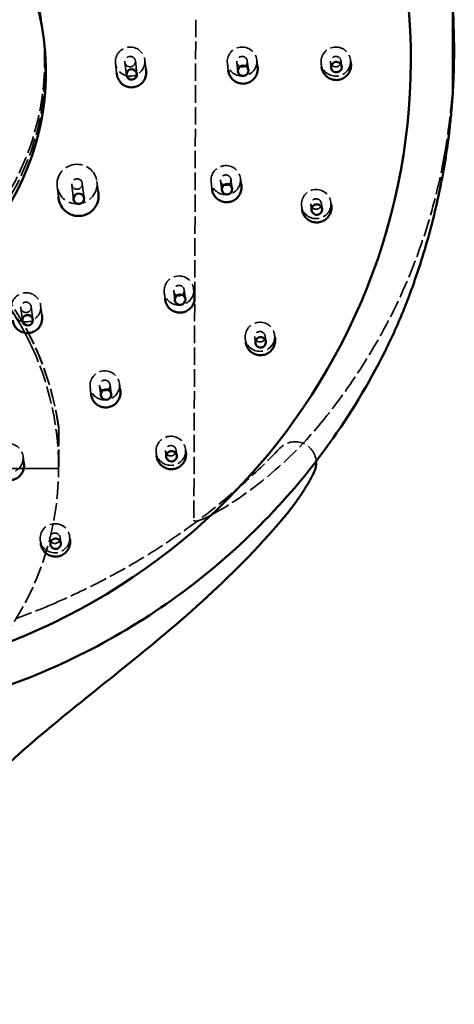
# Model space of a CAD drawing. Units: millimetres. Extents: x 1709 to 3419, y 603 to 2550.
# Drawn here: x 2164 to 2205, y 1657 to 1751 of the extents above; entities that cross this region are included whole.
import ezdxf

# ---------------------------------------------------------------- set-up
doc = ezdxf.new("R2010")
doc.units = ezdxf.units.MM
doc.header["$LTSCALE"] = 10
doc.linetypes.add('DASHED', pattern=[0.2068, 0.1655, -0.0413])
for name, color, linetype, lineweight in [('Dimension (ISO)', 7, 'Continuous', 25), ('Hidden (ISO)', 7, 'DASHED', 35), ('Visible (ISO)', 7, 'Continuous', 50)]:
    doc.layers.add(name, color=color, linetype=linetype, lineweight=lineweight)
doc.styles.add('Note Text (ISO)', font='tahoma.ttf')
doc.dimstyles.new('Default (ISO)', dxfattribs={"dimscale": 10, "dimtxt": 3.5, "dimasz": 2.5, "dimexe": 3.175, "dimexo": 0, "dimgap": 0.762, "dimtad": 1, "dimrnd": 1e-08, "dimzin": 0, "dimtxsty": 'Note Text (ISO)', "dimcen": 0.09, "dimdle": 10, "dimclrd": 256, "dimclre": 256, "dimclrt": 256, "dimazin": 0, "dimtfac": 1.001486, "dimtmove": 0, "dimatfit": 3, "dimfxl": 1, "dimtolj": 1, "dimtzin": 0, "dimlwd": -1, "dimlwe": -1, "dimarcsym": 0})

# ---------------------------------------------------------------- blocks, each defined once
blk = doc.blocks.new('*D4')
at = {"layer": 'Defpoints', "color": 0, "transparency": 16777216}
for p in [(2205.191, 2077.09), (2076.921, 1747.164), (2205.191, 1743.381)]:
    blk.add_point(p, dxfattribs=at)
at = {"layer": 'Dimension (ISO)', "transparency": 16777216}
for p, q in [((2076.921, 1747.164), (2076.921, 2108.84)), ((2205.191, 1743.381), (2205.191, 2108.84)), ((2101.921, 2077.09), (2180.191, 2077.09))]:
    blk.add_line(p, q, dxfattribs=at)
for points in [[(2101.921, 2081.257), (2101.921, 2072.924), (2076.921, 2077.09)], [(2180.191, 2081.257), (2180.191, 2072.924), (2205.191, 2077.09)]]:
    blk.add_solid(points, dxfattribs=at)
at = {"layer": 'Dimension (ISO)', "transparency": 16777216, "insert": (2083.71, 2137.371), "char_height": 35, "attachment_point": 1, "style": 'Note Text (ISO)'}
blk.add_mtext('\\A1;\\fAIGDT|b0|i0;\\H35.0000;n\\fTahoma|b0|i0;\\H35.0000;130', dxfattribs=at)

msp = doc.modelspace()

# ---------------------------------------------------------------- linework, layer by layer
at = {"layer": 'Hidden (ISO)'}
for p, q in [((2180.857, 1750.606), (2180.672, 1703.245)), ((2166.34, 1749.786), (2166.468, 1748.762)), ((2166.403, 1749.283), (2166.468, 1748.762)), ((2173.242, 1746.465), (2173.354, 1745.572)), ((2174.135, 1746.577), (2174.288, 1745.362)), ((2175.128, 1746.701), (2175.28, 1745.487)), ((2176.021, 1746.813), (2176.125, 1745.984)), ((2183.849, 1746.465), (2183.926, 1745.844)), ((2184.742, 1746.577), (2184.85, 1745.709)), ((2185.734, 1746.701), (2185.843, 1745.834)), ((2186.627, 1746.813), (2186.694, 1746.277)), ((2192.734, 1746.465), (2192.776, 1746.134)), ((2193.624, 1746.577), (2193.689, 1746.057)), ((2194.616, 1746.701), (2194.681, 1746.181)), ((2195.512, 1746.813), (2195.541, 1746.585)), ((2171.485, 1735.286), (2171.596, 1734.402)), ((2182.306, 1735.248), (2182.383, 1734.63)), ((2183.199, 1735.36), (2183.307, 1734.493)), ((2184.191, 1735.484), (2184.3, 1734.617)), ((2185.084, 1735.596), (2185.151, 1735.058)), ((2167.715, 1734.813), (2167.834, 1733.86)), ((2169.104, 1734.987), (2169.278, 1733.599)), ((2170.096, 1735.112), (2170.27, 1733.723)), ((2190.88, 1732.983), (2190.921, 1732.656)), ((2191.769, 1733.095), (2191.834, 1732.575)), ((2192.761, 1733.22), (2192.827, 1732.7)), ((2193.658, 1733.331), (2193.687, 1733.099)), ((2179.755, 1725.032), (2179.864, 1724.165)), ((2180.648, 1725.144), (2180.716, 1724.6)), ((2177.87, 1724.796), (2177.946, 1724.184)), ((2178.763, 1724.908), (2178.871, 1724.04)), ((2164.265, 1723.319), (2164.417, 1722.105)), ((2165.257, 1723.444), (2165.409, 1722.229)), ((2166.15, 1723.556), (2166.256, 1722.715)), ((2185.548, 1720.419), (2185.588, 1720.099)), ((2186.438, 1720.533), (2186.503, 1720.013)), ((2187.43, 1720.657), (2187.495, 1720.137)), ((2188.326, 1720.768), (2188.356, 1720.529)), ((2165.924, 1718.986), (2165.929, 1718.973)), ((2170.843, 1715.82), (2170.919, 1715.216)), ((2171.736, 1715.932), (2171.845, 1715.065)), ((2172.728, 1716.056), (2172.837, 1715.189)), ((2173.621, 1716.168), (2173.69, 1715.616)), ((2167.853, 1708.141), (2167.857, 1712.021)), ((2167.857, 1712.021), (2167.863, 1712.006)), ((2167.863, 1712.006), (2167.859, 1708.128)), ((2164.482, 1709.281), (2164.553, 1708.719)), ((2177.102, 1709.631), (2177.141, 1709.32)), ((2177.992, 1709.745), (2178.057, 1709.225)), ((2178.985, 1709.87), (2179.05, 1709.35)), ((2179.88, 1709.979), (2179.911, 1709.731)), ((2113.321, 1708.141), (2167.855, 1708.137)), ((2167.859, 1708.128), (2113.325, 1708.132)), ((2167.855, 1708.137), (2167.859, 1708.128)), ((2168.896, 1701.701), (2168.928, 1701.441)), ((2166.117, 1701.353), (2166.155, 1701.053)), ((2167.009, 1701.468), (2167.074, 1700.948)), ((2168.001, 1701.592), (2168.066, 1701.072))]:
    msp.add_line(p, q, dxfattribs=at)
for centre, start, end in [((2190.271, 1708.662), 4.58174, 136.1259), ((2167.987, 1693.418), 113.04034, 113.13054)]:
    msp.add_arc(centre, 2, start, end, dxfattribs=at)
for centre, major_axis, ratio in [((2141.241, 1746.639), (25.098, 3.147), 0.984567), ((2141.305, 1746.135), (-25.098, -3.147), 0.984567), ((2174.631, 1746.639), (-1.389, -0.174), 0.984567), ((2185.238, 1746.639), (1.389, 0.174), 0.984567), ((2194.123, 1746.639), (1.389, 0.174), 0.984567), ((2174.631, 1746.639), (0.496, 0.062), 0.984567), ((2185.238, 1746.639), (0.496, 0.062), 0.984567), ((2194.12, 1746.639), (0.496, 0.062), 0.984567), ((2169.6, 1735.05), (-1.885, -0.236), 0.984567), ((2183.695, 1735.422), (1.389, 0.174), 0.984567), ((2169.6, 1735.05), (0.496, 0.062), 0.984567), ((2183.695, 1735.422), (0.496, 0.062), 0.984567), ((2192.269, 1733.157), (1.389, 0.174), 0.984567), ((2140.542, 1708.247), (20.35, 8.651), 0.998406), ((2192.265, 1733.158), (0.496, 0.062), 0.984567), ((2179.259, 1724.97), (1.389, 0.174), 0.984567), ((2179.259, 1724.97), (0.496, 0.062), 0.984567), ((2164.761, 1723.382), (-1.389, -0.174), 0.984567), ((2164.761, 1723.382), (0.496, 0.062), 0.984567), ((2186.937, 1720.593), (1.389, 0.174), 0.984567), ((2186.934, 1720.595), (0.496, 0.062), 0.984567), ((2172.232, 1715.994), (1.389, 0.174), 0.984567), ((2172.232, 1715.994), (0.496, 0.062), 0.984567), ((2178.491, 1709.805), (1.389, 0.174), 0.984567), ((2163.093, 1709.107), (1.389, 0.174), 0.984567), ((2178.488, 1709.807), (0.496, 0.062), 0.984567), ((2167.506, 1701.527), (1.389, 0.174), 0.984567), ((2167.505, 1701.53), (0.496, 0.062), 0.984567)]:
    msp.add_ellipse(centre, major_axis=major_axis, ratio=ratio, dxfattribs=at)
for centre, major_axis, ratio, start_param, end_param in [((2140.42, 1708.13), (25.764, 10.223), 0.998436, 6.04536, 6.989651), ((2140.587, 1708.141), (25.099, 10.67), 0.998406, 5.880635, 6.863262), ((2140.415, 1708.141), (25.509, 10.844), 0.998406, 6.021264, 6.839598), ((2140.588, 1708.139), (-25.35, -10.059), 0.998436, 5.904824, 9.046417)]:
    msp.add_ellipse(centre, major_axis=major_axis, ratio=ratio, start_param=start_param, end_param=end_param, dxfattribs=at)
for points, knots in [([(2205.33, 1747.555), (2205.304, 1744.665), (2205.045, 1741.503), (2204.48, 1738.14), (2204.445, 1737.938), (2204.409, 1737.737)], [0, 0, 0, 0, 0.9357633, 0.9357633, 0.9954238, 0.9954238, 0.9954238, 0.9954238]), ([(2204.409, 1737.737), (2203.989, 1735.382), (2203.419, 1733.066), (2201.864, 1728.131), (2200.816, 1725.543), (2198.413, 1720.673), (2197.059, 1718.392), (2194.848, 1715.167), (2194.012, 1714.038), (2193.12, 1712.922)], [15.973253, 15.973253, 15.973253, 15.973253, 16.692428, 16.692428, 17.557913, 17.557913, 18.423398, 18.423398, 18.892273, 18.892273, 18.892273, 18.892273]), ([(2165.403, 1719.454), (2164.198, 1722.097), (2162.566, 1724.544), (2158.613, 1728.802), (2156.293, 1730.612), (2151.199, 1733.411), (2148.426, 1734.399), (2142.707, 1735.454), (2139.762, 1735.521), (2133.999, 1734.725), (2131.182, 1733.862), (2125.96, 1731.296), (2123.556, 1729.592), (2119.406, 1725.515), (2117.66, 1723.143), (2115.003, 1717.971), (2114.092, 1715.171), (2113.198, 1709.429), (2113.214, 1706.486), (2114.009, 1701.741), (2114.522, 1699.894), (2115.222, 1698.121)], [3.569926, 3.569926, 3.569926, 3.569926, 3.889853, 3.889853, 4.209798, 4.209798, 4.529781, 4.529781, 4.849809, 4.849809, 5.169871, 5.169871, 5.489943, 5.489943, 5.809996, 5.809996, 6.130009, 6.130009, 6.449977, 6.449977, 6.659953, 6.659953, 6.659953, 6.659953]), ([(2180.672, 1703.245), (2180.672, 1703.231), (2180.674, 1703.217), (2180.682, 1703.194), (2180.688, 1703.186), (2180.701, 1703.17), (2180.71, 1703.163), (2180.732, 1703.151), (2180.747, 1703.146), (2180.791, 1703.137), (2180.826, 1703.137), (2180.954, 1703.147), (2181.071, 1703.179), (2181.491, 1703.317), (2181.937, 1703.523), (2183.701, 1704.464), (2185.758, 1705.749), (2189.907, 1709.276), (2191.602, 1711.026), (2193.12, 1712.922)], [0, 0, 0, 0, 0.0041363, 0.0041363, 0.007267, 0.007267, 0.0104616, 0.0104616, 0.0151971, 0.0151971, 0.0248499, 0.0248499, 0.0520658, 0.0520658, 0.1344056, 0.1344056, 0.3329589, 0.3329589, 0.4948603, 0.4948603, 0.4948603, 0.4948603]), ([(2188.829, 1710.048), (2187.642, 1708.814), (2186.397, 1707.621), (2183.799, 1705.33), (2182.446, 1704.232), (2179.642, 1702.139), (2178.189, 1701.144), (2175.194, 1699.265), (2173.651, 1698.381), (2170.485, 1696.73), (2168.863, 1695.964), (2167.204, 1695.258)], [0, 0, 0, 0, 0.585347, 0.585347, 1.170694, 1.170694, 1.756042, 1.756042, 2.341389, 2.341389, 2.926736, 2.926736, 2.926736, 2.926736]), ([(2167.202, 1695.257), (2166.337, 1694.888), (2165.463, 1694.536), (2163.7, 1693.867), (2162.81, 1693.551), (2161.017, 1692.954), (2160.114, 1692.674), (2158.295, 1692.15), (2157.379, 1691.907), (2155.535, 1691.457), (2154.607, 1691.25), (2153.676, 1691.062)], [3.208875, 3.208875, 3.208875, 3.208875, 3.501894, 3.501894, 3.794913, 3.794913, 4.087931, 4.087931, 4.38095, 4.38095, 4.673969, 4.673969, 4.673969, 4.673969])]:
    msp.add_open_spline(points, degree=3, knots=knots, dxfattribs=at)
at = {"layer": 'Visible (ISO)'}
for p, q in [((2205.331, 1747.543), (2205.33, 1747.373)), ((2195.541, 1746.585), (2195.556, 1746.466)), ((2173.354, 1745.572), (2173.373, 1745.423)), ((2176.125, 1745.984), (2176.151, 1745.771)), ((2183.926, 1745.844), (2183.936, 1745.77)), ((2186.694, 1746.277), (2186.714, 1746.119)), ((2192.776, 1746.134), (2192.778, 1746.117)), ((2171.596, 1734.402), (2171.627, 1734.157)), ((2182.383, 1734.63), (2182.393, 1734.553)), ((2185.151, 1735.058), (2185.171, 1734.902)), ((2167.834, 1733.86), (2167.856, 1733.685)), ((2190.921, 1732.656), (2190.923, 1732.635)), ((2193.687, 1733.099), (2193.701, 1732.984)), ((2177.946, 1724.184), (2177.957, 1724.101)), ((2180.716, 1724.6), (2180.735, 1724.449)), ((2166.256, 1722.715), (2166.281, 1722.514)), ((2188.356, 1720.529), (2188.37, 1720.42)), ((2185.588, 1720.099), (2185.591, 1720.072)), ((2170.919, 1715.216), (2170.93, 1715.125)), ((2173.69, 1715.616), (2173.708, 1715.474)), ((2177.141, 1709.32), (2177.145, 1709.284)), ((2179.911, 1709.731), (2179.924, 1709.632)), ((2164.553, 1708.719), (2164.569, 1708.586)), ((2166.155, 1701.053), (2166.161, 1701.005)), ((2168.928, 1701.441), (2168.939, 1701.354))]:
    msp.add_line(p, q, dxfattribs=at)
msp.add_arc((2190.271, 1708.662), 2, 333.11591, 4.58174, dxfattribs=at)
for centre, major_axis in [((2141.241, 1746.639), (59.534, 7.466)), ((2141.37, 1745.614), (-25.098, -3.147)), ((2141.37, 1745.614), (25.098, 3.147)), ((2174.784, 1745.424), (-0.496, -0.062)), ((2185.346, 1745.772), (-0.496, -0.062)), ((2183.804, 1734.555), (-0.496, -0.062)), ((2169.774, 1733.661), (-0.496, -0.062)), ((2179.368, 1724.102), (-0.496, -0.062)), ((2164.913, 1722.167), (-0.496, -0.062)), ((2172.341, 1715.127), (-0.496, -0.062))]:
    msp.add_ellipse(centre, major_axis=major_axis, ratio=0.984567, dxfattribs=at)
for points, knots in [([(2205.331, 1747.543), (2205.357, 1754.29), (2204.28, 1761.035), (2200.027, 1773.845), (2196.852, 1779.906), (2188.724, 1790.734), (2183.773, 1795.498), (2172.591, 1803.247), (2166.363, 1806.23), (2153.258, 1810.113), (2146.383, 1811.01), (2132.685, 1810.626), (2125.863, 1809.344), (2112.964, 1804.728), (2106.89, 1801.396), (2096.107, 1793.018), (2091.399, 1787.975), (2083.829, 1776.691), (2080.966, 1770.452), (2077.701, 1758.6), (2076.944, 1753.084), (2076.922, 1747.567)], [0, 0, 0, 0, 0.319561, 0.319561, 0.639142, 0.639142, 0.958916, 0.958916, 1.278967, 1.278967, 1.599266, 1.599266, 1.919694, 1.919694, 2.24009, 2.24009, 2.560304, 2.560304, 2.880245, 2.880245, 3.141593, 3.141593, 3.141593, 3.141593]), ([(2204.803, 1739.406), (2204.872, 1739.933), (2204.933, 1740.462), (2205.044, 1741.52), (2205.092, 1742.051), (2205.175, 1743.113), (2205.21, 1743.645), (2205.267, 1744.709), (2205.289, 1745.242), (2205.319, 1746.307), (2205.328, 1746.84), (2205.33, 1747.373)], [0, 0, 0, 0, 0.1549969, 0.1549969, 0.3099939, 0.3099939, 0.4649908, 0.4649908, 0.6199877, 0.6199877, 0.7749846, 0.7749846, 0.7749846, 0.7749846]), ([(2195.556, 1746.466), (2195.574, 1746.319), (2195.569, 1746.169), (2195.511, 1745.878), (2195.459, 1745.738), (2195.313, 1745.479), (2195.219, 1745.362), (2195, 1745.162), (2194.873, 1745.08), (2194.601, 1744.959), (2194.455, 1744.92), (2194.157, 1744.89), (2194.005, 1744.899), (2193.713, 1744.964), (2193.572, 1745.02), (2193.315, 1745.175), (2193.199, 1745.272), (2193.005, 1745.499), (2192.926, 1745.628), (2192.824, 1745.879), (2192.793, 1745.997), (2192.778, 1746.117)], [3.014908, 3.014908, 3.014908, 3.014908, 3.330358, 3.330358, 3.646697, 3.646697, 3.965358, 3.965358, 4.286883, 4.286883, 4.610688, 4.610688, 4.93527, 4.93527, 5.258798, 5.258798, 5.579861, 5.579861, 5.898049, 5.898049, 6.156501, 6.156501, 6.156501, 6.156501]), ([(2193.685, 1746.119), (2193.685, 1746.123), (2193.685, 1746.127), (2193.687, 1746.195), (2193.701, 1746.258), (2193.754, 1746.375), (2193.792, 1746.429), (2193.886, 1746.518), (2193.941, 1746.553), (2194.063, 1746.6), (2194.128, 1746.612), (2194.258, 1746.611), (2194.322, 1746.597), (2194.442, 1746.547), (2194.496, 1746.511), (2194.587, 1746.419), (2194.624, 1746.365), (2194.673, 1746.246), (2194.685, 1746.183), (2194.685, 1746.119), (2194.685, 1746.083), (2194.68, 1746.046), (2194.664, 1745.976), (2194.652, 1745.941), (2194.608, 1745.85), (2194.569, 1745.798), (2194.472, 1745.712), (2194.416, 1745.679), (2194.294, 1745.635), (2194.229, 1745.624), (2194.099, 1745.629), (2194.035, 1745.644), (2193.917, 1745.697), (2193.864, 1745.735), (2193.775, 1745.828), (2193.74, 1745.883), (2193.696, 1745.999), (2193.685, 1746.059), (2193.685, 1746.119)], [-0.1575721, -0.1575721, -0.1575721, -0.1575721, -0.1563971, -0.1563971, -0.1368574, -0.1368574, -0.1173083, -0.1173083, -0.0977525, -0.0977525, -0.0781934, -0.0781934, -0.0586351, -0.0586351, -0.0390814, -0.0390814, -0.0195357, -0.0195357, 0, 0, 0, 0.0110527, 0.0110527, 0.0221092, 0.0221092, 0.0416239, 0.0416239, 0.0611322, 0.0611322, 0.0806376, 0.0806376, 0.100144, 0.100144, 0.1196554, 0.1196554, 0.1391749, 0.1391749, 0.1575294, 0.1575294, 0.1575294, 0.1575294]), ([(2173.373, 1745.423), (2173.391, 1745.276), (2173.434, 1745.132), (2173.561, 1744.864), (2173.646, 1744.741), (2173.852, 1744.527), (2173.971, 1744.436), (2174.234, 1744.297), (2174.377, 1744.248), (2174.671, 1744.198), (2174.822, 1744.197), (2175.118, 1744.241), (2175.262, 1744.287), (2175.53, 1744.423), (2175.653, 1744.512), (2175.863, 1744.725), (2175.952, 1744.848), (2176.084, 1745.116), (2176.128, 1745.26), (2176.165, 1745.528), (2176.166, 1745.651), (2176.151, 1745.771)], [0.126684, 0.126684, 0.126684, 0.126684, 0.442134, 0.442134, 0.758473, 0.758473, 1.077134, 1.077134, 1.398659, 1.398659, 1.722464, 1.722464, 2.047046, 2.047046, 2.370574, 2.370574, 2.691636, 2.691636, 3.009825, 3.009825, 3.268277, 3.268277, 3.268277, 3.268277]), ([(2186.714, 1746.119), (2186.732, 1745.972), (2186.727, 1745.822), (2186.669, 1745.531), (2186.617, 1745.39), (2186.471, 1745.132), (2186.377, 1745.015), (2186.157, 1744.815), (2186.031, 1744.733), (2185.759, 1744.611), (2185.612, 1744.572), (2185.315, 1744.543), (2185.163, 1744.552), (2184.871, 1744.617), (2184.73, 1744.673), (2184.473, 1744.827), (2184.357, 1744.925), (2184.163, 1745.152), (2184.084, 1745.281), (2183.982, 1745.531), (2183.951, 1745.65), (2183.936, 1745.77)], [3.014908, 3.014908, 3.014908, 3.014908, 3.330358, 3.330358, 3.646697, 3.646697, 3.965358, 3.965358, 4.286883, 4.286883, 4.610688, 4.610688, 4.93527, 4.93527, 5.258798, 5.258798, 5.579861, 5.579861, 5.898049, 5.898049, 6.156501, 6.156501, 6.156501, 6.156501]), ([(2201.249, 1724.945), (2201.593, 1725.888), (2201.917, 1726.837), (2202.521, 1728.744), (2202.802, 1729.702), (2203.321, 1731.627), (2203.558, 1732.593), (2203.99, 1734.532), (2204.183, 1735.505), (2204.527, 1737.453), (2204.676, 1738.429), (2204.803, 1739.406)], [-0.3576436, -0.3576436, -0.3576436, -0.3576436, -0.3114609, -0.3114609, -0.2652782, -0.2652782, -0.2190955, -0.2190955, -0.1729128, -0.1729128, -0.12673, -0.12673, -0.12673, -0.12673]), ([(2185.171, 1734.902), (2185.189, 1734.755), (2185.184, 1734.605), (2185.127, 1734.314), (2185.074, 1734.173), (2184.928, 1733.915), (2184.835, 1733.798), (2184.615, 1733.598), (2184.488, 1733.516), (2184.216, 1733.394), (2184.07, 1733.356), (2183.772, 1733.326), (2183.62, 1733.335), (2183.328, 1733.4), (2183.187, 1733.456), (2182.93, 1733.611), (2182.814, 1733.708), (2182.62, 1733.935), (2182.541, 1734.064), (2182.439, 1734.314), (2182.408, 1734.433), (2182.393, 1734.553)], [3.014908, 3.014908, 3.014908, 3.014908, 3.330358, 3.330358, 3.646697, 3.646697, 3.965358, 3.965358, 4.286883, 4.286883, 4.610688, 4.610688, 4.93527, 4.93527, 5.258798, 5.258798, 5.579861, 5.579861, 5.898049, 5.898049, 6.156501, 6.156501, 6.156501, 6.156501]), ([(2167.856, 1733.685), (2167.881, 1733.485), (2167.939, 1733.289), (2168.112, 1732.925), (2168.228, 1732.758), (2168.506, 1732.467), (2168.669, 1732.344), (2169.025, 1732.155), (2169.219, 1732.089), (2169.618, 1732.02), (2169.823, 1732.018), (2170.224, 1732.078), (2170.42, 1732.141), (2170.783, 1732.325), (2170.95, 1732.446), (2171.236, 1732.735), (2171.356, 1732.903), (2171.535, 1733.266), (2171.596, 1733.463), (2171.646, 1733.827), (2171.647, 1733.994), (2171.627, 1734.157)], [0.126684, 0.126684, 0.126684, 0.126684, 0.441956, 0.441956, 0.758147, 0.758147, 1.076748, 1.076748, 1.398327, 1.398327, 1.72229, 1.72229, 2.047067, 2.047067, 2.370741, 2.370741, 2.691841, 2.691841, 3.009951, 3.009951, 3.268277, 3.268277, 3.268277, 3.268277]), ([(2193.701, 1732.984), (2193.72, 1732.837), (2193.715, 1732.687), (2193.657, 1732.396), (2193.605, 1732.255), (2193.459, 1731.997), (2193.365, 1731.88), (2193.145, 1731.68), (2193.019, 1731.598), (2192.746, 1731.476), (2192.6, 1731.438), (2192.302, 1731.408), (2192.151, 1731.417), (2191.858, 1731.482), (2191.717, 1731.538), (2191.46, 1731.692), (2191.345, 1731.79), (2191.15, 1732.017), (2191.071, 1732.146), (2190.969, 1732.396), (2190.938, 1732.515), (2190.923, 1732.635)], [3.014908, 3.014908, 3.014908, 3.014908, 3.330358, 3.330358, 3.646697, 3.646697, 3.965358, 3.965358, 4.286883, 4.286883, 4.610688, 4.610688, 4.93527, 4.93527, 5.258798, 5.258798, 5.579861, 5.579861, 5.898049, 5.898049, 6.156501, 6.156501, 6.156501, 6.156501]), ([(2191.848, 1732.765), (2191.849, 1732.769), (2191.85, 1732.773), (2191.87, 1732.838), (2191.901, 1732.895), (2191.982, 1732.995), (2192.033, 1733.037), (2192.147, 1733.099), (2192.21, 1733.119), (2192.339, 1733.134), (2192.405, 1733.129), (2192.53, 1733.094), (2192.589, 1733.065), (2192.691, 1732.986), (2192.734, 1732.937), (2192.798, 1732.825), (2192.819, 1732.764), (2192.835, 1732.637), (2192.83, 1732.572), (2192.813, 1732.51), (2192.803, 1732.475), (2192.79, 1732.441), (2192.755, 1732.377), (2192.734, 1732.347), (2192.668, 1732.27), (2192.617, 1732.23), (2192.501, 1732.171), (2192.438, 1732.153), (2192.308, 1732.141), (2192.243, 1732.148), (2192.119, 1732.186), (2192.061, 1732.217), (2191.961, 1732.298), (2191.92, 1732.348), (2191.859, 1732.461), (2191.84, 1732.523), (2191.827, 1732.646), (2191.832, 1732.707), (2191.848, 1732.765)], [-0.1575721, -0.1575721, -0.1575721, -0.1575721, -0.1563971, -0.1563971, -0.1368574, -0.1368574, -0.1173083, -0.1173083, -0.0977525, -0.0977525, -0.0781934, -0.0781934, -0.0586351, -0.0586351, -0.0390814, -0.0390814, -0.0195357, -0.0195357, 0, 0, 0, 0.0110527, 0.0110527, 0.0221092, 0.0221092, 0.0416239, 0.0416239, 0.0611322, 0.0611322, 0.0806376, 0.0806376, 0.100144, 0.100144, 0.1196554, 0.1196554, 0.1391749, 0.1391749, 0.1575294, 0.1575294, 0.1575294, 0.1575294]), ([(2180.735, 1724.449), (2180.753, 1724.302), (2180.748, 1724.152), (2180.691, 1723.862), (2180.638, 1723.721), (2180.492, 1723.463), (2180.399, 1723.346), (2180.179, 1723.146), (2180.052, 1723.063), (2179.78, 1722.942), (2179.634, 1722.903), (2179.336, 1722.873), (2179.184, 1722.882), (2178.892, 1722.948), (2178.751, 1723.004), (2178.494, 1723.158), (2178.378, 1723.256), (2178.184, 1723.483), (2178.105, 1723.611), (2178.003, 1723.862), (2177.972, 1723.981), (2177.957, 1724.101)], [3.014908, 3.014908, 3.014908, 3.014908, 3.330358, 3.330358, 3.646697, 3.646697, 3.965358, 3.965358, 4.286883, 4.286883, 4.610688, 4.610688, 4.93527, 4.93527, 5.258798, 5.258798, 5.579861, 5.579861, 5.898049, 5.898049, 6.156501, 6.156501, 6.156501, 6.156501]), ([(2199, 1719.656), (2199.168, 1719.998), (2199.332, 1720.343), (2199.654, 1721.038), (2199.811, 1721.388), (2200.118, 1722.091), (2200.268, 1722.444), (2200.561, 1723.154), (2200.704, 1723.511), (2200.982, 1724.226), (2201.117, 1724.585), (2201.249, 1724.945)], [0, 0, 0, 0, 0.111114, 0.111114, 0.222228, 0.222228, 0.3333419, 0.3333419, 0.4444559, 0.4444559, 0.5555699, 0.5555699, 0.5555699, 0.5555699]), ([(2163.503, 1722.166), (2163.521, 1722.019), (2163.563, 1721.875), (2163.691, 1721.607), (2163.776, 1721.484), (2163.981, 1721.27), (2164.101, 1721.179), (2164.364, 1721.04), (2164.506, 1720.991), (2164.8, 1720.941), (2164.952, 1720.939), (2165.248, 1720.984), (2165.392, 1721.03), (2165.659, 1721.166), (2165.782, 1721.255), (2165.993, 1721.468), (2166.081, 1721.591), (2166.213, 1721.859), (2166.258, 1722.003), (2166.295, 1722.271), (2166.296, 1722.394), (2166.281, 1722.514)], [0.126684, 0.126684, 0.126684, 0.126684, 0.442134, 0.442134, 0.758473, 0.758473, 1.077134, 1.077134, 1.398659, 1.398659, 1.722464, 1.722464, 2.047046, 2.047046, 2.370574, 2.370574, 2.691636, 2.691636, 3.009825, 3.009825, 3.268277, 3.268277, 3.268277, 3.268277]), ([(2188.37, 1720.42), (2188.388, 1720.273), (2188.383, 1720.123), (2188.325, 1719.833), (2188.273, 1719.692), (2188.127, 1719.434), (2188.033, 1719.317), (2187.813, 1719.117), (2187.687, 1719.034), (2187.414, 1718.913), (2187.268, 1718.874), (2186.97, 1718.844), (2186.819, 1718.853), (2186.526, 1718.919), (2186.385, 1718.975), (2186.129, 1719.129), (2186.013, 1719.227), (2185.818, 1719.454), (2185.74, 1719.582), (2185.637, 1719.833), (2185.606, 1719.951), (2185.591, 1720.072)], [3.014908, 3.014908, 3.014908, 3.014908, 3.330358, 3.330358, 3.646697, 3.646697, 3.965358, 3.965358, 4.286883, 4.286883, 4.610688, 4.610688, 4.93527, 4.93527, 5.258798, 5.258798, 5.579861, 5.579861, 5.898049, 5.898049, 6.156501, 6.156501, 6.156501, 6.156501]), ([(2186.567, 1720.321), (2186.569, 1720.325), (2186.571, 1720.328), (2186.607, 1720.386), (2186.652, 1720.434), (2186.757, 1720.51), (2186.817, 1720.537), (2186.943, 1720.568), (2187.009, 1720.572), (2187.138, 1720.553), (2187.2, 1720.531), (2187.312, 1720.466), (2187.36, 1720.423), (2187.438, 1720.32), (2187.467, 1720.262), (2187.499, 1720.137), (2187.503, 1720.073), (2187.485, 1719.946), (2187.464, 1719.884), (2187.431, 1719.829), (2187.412, 1719.797), (2187.39, 1719.768), (2187.34, 1719.715), (2187.312, 1719.691), (2187.228, 1719.634), (2187.168, 1719.608), (2187.041, 1719.58), (2186.975, 1719.579), (2186.847, 1719.601), (2186.786, 1719.624), (2186.676, 1719.692), (2186.629, 1719.737), (2186.554, 1719.841), (2186.527, 1719.9), (2186.497, 1720.025), (2186.495, 1720.089), (2186.515, 1720.212), (2186.536, 1720.269), (2186.567, 1720.321)], [-0.1575721, -0.1575721, -0.1575721, -0.1575721, -0.1563971, -0.1563971, -0.1368574, -0.1368574, -0.1173083, -0.1173083, -0.0977525, -0.0977525, -0.0781934, -0.0781934, -0.0586351, -0.0586351, -0.0390814, -0.0390814, -0.0195357, -0.0195357, 0, 0, 0, 0.0110527, 0.0110527, 0.0221092, 0.0221092, 0.0416239, 0.0416239, 0.0611322, 0.0611322, 0.0806376, 0.0806376, 0.100144, 0.100144, 0.1196554, 0.1196554, 0.1391749, 0.1391749, 0.1575294, 0.1575294, 0.1575294, 0.1575294]), ([(2083.184, 1719.667), (2086.116, 1713.581), (2090.046, 1707.968), (2099.504, 1698.246), (2105.032, 1694.14), (2117.126, 1687.853), (2123.692, 1685.673), (2137.197, 1683.461), (2144.135, 1683.43), (2157.68, 1685.522), (2164.284, 1687.644), (2176.489, 1693.829), (2182.088, 1697.889), (2191.711, 1707.536), (2195.735, 1713.121), (2198.846, 1719.342), (2198.924, 1719.499), (2199, 1719.656)], [3.587953, 3.587953, 3.587953, 3.587953, 3.907708, 3.907708, 4.227626, 4.227626, 4.547735, 4.547735, 4.867985, 4.867985, 5.188281, 5.188281, 5.508512, 5.508512, 5.828588, 5.828588, 5.836825, 5.836825, 5.836825, 5.836825]), ([(2173.708, 1715.474), (2173.727, 1715.327), (2173.721, 1715.177), (2173.664, 1714.886), (2173.612, 1714.745), (2173.466, 1714.487), (2173.372, 1714.37), (2173.152, 1714.17), (2173.026, 1714.088), (2172.753, 1713.966), (2172.607, 1713.928), (2172.309, 1713.898), (2172.158, 1713.907), (2171.865, 1713.972), (2171.724, 1714.028), (2171.467, 1714.182), (2171.351, 1714.28), (2171.157, 1714.507), (2171.078, 1714.636), (2170.976, 1714.886), (2170.945, 1715.005), (2170.93, 1715.125)], [3.014908, 3.014908, 3.014908, 3.014908, 3.330358, 3.330358, 3.646697, 3.646697, 3.965358, 3.965358, 4.286883, 4.286883, 4.610688, 4.610688, 4.93527, 4.93527, 5.258798, 5.258798, 5.579861, 5.579861, 5.898049, 5.898049, 6.156501, 6.156501, 6.156501, 6.156501]), ([(2179.924, 1709.632), (2179.942, 1709.485), (2179.937, 1709.335), (2179.879, 1709.044), (2179.827, 1708.904), (2179.681, 1708.645), (2179.587, 1708.528), (2179.367, 1708.328), (2179.241, 1708.246), (2178.968, 1708.125), (2178.822, 1708.086), (2178.524, 1708.056), (2178.373, 1708.065), (2178.08, 1708.13), (2177.939, 1708.186), (2177.683, 1708.341), (2177.567, 1708.438), (2177.372, 1708.665), (2177.294, 1708.794), (2177.191, 1709.045), (2177.16, 1709.163), (2177.145, 1709.284)], [3.014908, 3.014908, 3.014908, 3.014908, 3.330358, 3.330358, 3.646697, 3.646697, 3.965358, 3.965358, 4.286883, 4.286883, 4.610688, 4.610688, 4.93527, 4.93527, 5.258798, 5.258798, 5.579861, 5.579861, 5.898049, 5.898049, 6.156501, 6.156501, 6.156501, 6.156501]), ([(2178.201, 1709.636), (2178.204, 1709.638), (2178.207, 1709.641), (2178.257, 1709.688), (2178.313, 1709.723), (2178.434, 1709.769), (2178.499, 1709.781), (2178.629, 1709.779), (2178.694, 1709.765), (2178.813, 1709.714), (2178.867, 1709.677), (2178.958, 1709.585), (2178.994, 1709.531), (2179.042, 1709.412), (2179.054, 1709.348), (2179.053, 1709.22), (2179.039, 1709.157), (2178.989, 1709.038), (2178.952, 1708.984), (2178.906, 1708.939), (2178.88, 1708.913), (2178.851, 1708.891), (2178.788, 1708.852), (2178.755, 1708.836), (2178.659, 1708.802), (2178.594, 1708.793), (2178.464, 1708.798), (2178.4, 1708.814), (2178.283, 1708.868), (2178.23, 1708.906), (2178.142, 1709), (2178.107, 1709.055), (2178.062, 1709.175), (2178.052, 1709.238), (2178.056, 1709.366), (2178.071, 1709.429), (2178.123, 1709.543), (2178.158, 1709.593), (2178.201, 1709.636)], [-0.1575721, -0.1575721, -0.1575721, -0.1575721, -0.1563971, -0.1563971, -0.1368574, -0.1368574, -0.1173083, -0.1173083, -0.0977525, -0.0977525, -0.0781934, -0.0781934, -0.0586351, -0.0586351, -0.0390814, -0.0390814, -0.0195357, -0.0195357, 0, 0, 0, 0.0110527, 0.0110527, 0.0221092, 0.0221092, 0.0416239, 0.0416239, 0.0611322, 0.0611322, 0.0806376, 0.0806376, 0.100144, 0.100144, 0.1196554, 0.1196554, 0.1391749, 0.1391749, 0.1575294, 0.1575294, 0.1575294, 0.1575294]), ([(2164.569, 1708.586), (2164.588, 1708.439), (2164.583, 1708.289), (2164.525, 1707.999), (2164.473, 1707.858), (2164.327, 1707.6), (2164.233, 1707.483), (2164.013, 1707.283), (2163.887, 1707.201), (2163.614, 1707.079), (2163.468, 1707.04), (2163.17, 1707.01), (2163.019, 1707.019), (2162.726, 1707.085), (2162.585, 1707.141), (2162.328, 1707.295), (2162.213, 1707.393), (2162.018, 1707.62), (2161.939, 1707.749), (2161.837, 1707.999), (2161.806, 1708.118), (2161.791, 1708.238)], [3.014908, 3.014908, 3.014908, 3.014908, 3.330358, 3.330358, 3.646697, 3.646697, 3.965358, 3.965358, 4.286883, 4.286883, 4.610688, 4.610688, 4.93527, 4.93527, 5.258798, 5.258798, 5.579861, 5.579861, 5.898049, 5.898049, 6.156501, 6.156501, 6.156501, 6.156501]), ([(2189.149, 1703.427), (2189.375, 1703.693), (2189.595, 1703.964), (2190.022, 1704.514), (2190.23, 1704.793), (2190.632, 1705.362), (2190.827, 1705.65), (2191.203, 1706.237), (2191.384, 1706.535), (2191.731, 1707.139), (2191.897, 1707.446), (2192.055, 1707.758)], [0.0366983, 0.0366983, 0.0366983, 0.0366983, 0.1458985, 0.1458985, 0.2550987, 0.2550987, 0.3642989, 0.3642989, 0.4734991, 0.4734991, 0.5826992, 0.5826992, 0.5826992, 0.5826992]), ([(2152.921, 1577.334), (2154.336, 1587.133), (2155.784, 1597.176), (2157.355, 1618.166), (2156.997, 1629.819), (2154.549, 1645.33), (2153.634, 1650.041), (2152.823, 1657.762), (2152.797, 1660.949), (2153.623, 1666.542), (2154.415, 1668.942), (2156.862, 1673.434), (2158.462, 1675.533), (2163.981, 1681.308), (2168.616, 1684.923), (2178.701, 1693.024), (2184.227, 1697.621), (2189.149, 1703.427)], [-0.00492, -0.00492, -0.00492, -0.00492, 2.965426, 2.965426, 5.935772, 5.935772, 7.420945, 7.420945, 8.697449, 8.697449, 9.930543, 9.930543, 11.066148, 11.066148, 12.966443, 12.966443, 14.846809, 14.846809, 14.846809, 14.846809]), ([(2168.939, 1701.354), (2168.958, 1701.207), (2168.952, 1701.057), (2168.895, 1700.766), (2168.842, 1700.625), (2168.697, 1700.367), (2168.603, 1700.25), (2168.383, 1700.05), (2168.256, 1699.968), (2167.984, 1699.846), (2167.838, 1699.808), (2167.54, 1699.778), (2167.389, 1699.787), (2167.096, 1699.852), (2166.955, 1699.908), (2166.698, 1700.062), (2166.582, 1700.16), (2166.388, 1700.387), (2166.309, 1700.516), (2166.207, 1700.766), (2166.176, 1700.885), (2166.161, 1701.005)], [3.014908, 3.014908, 3.014908, 3.014908, 3.330358, 3.330358, 3.646697, 3.646697, 3.965358, 3.965358, 4.286883, 4.286883, 4.610688, 4.610688, 4.93527, 4.93527, 5.258798, 5.258798, 5.579861, 5.579861, 5.898049, 5.898049, 6.156501, 6.156501, 6.156501, 6.156501]), ([(2167.322, 1701.436), (2167.325, 1701.438), (2167.328, 1701.44), (2167.389, 1701.473), (2167.452, 1701.492), (2167.581, 1701.506), (2167.647, 1701.501), (2167.772, 1701.465), (2167.83, 1701.436), (2167.932, 1701.356), (2167.975, 1701.307), (2168.038, 1701.195), (2168.059, 1701.133), (2168.074, 1701.006), (2168.069, 1700.941), (2168.034, 1700.817), (2168.004, 1700.759), (2167.924, 1700.658), (2167.875, 1700.615), (2167.818, 1700.583), (2167.786, 1700.565), (2167.752, 1700.55), (2167.682, 1700.529), (2167.646, 1700.522), (2167.544, 1700.514), (2167.479, 1700.521), (2167.355, 1700.56), (2167.298, 1700.591), (2167.198, 1700.673), (2167.157, 1700.723), (2167.097, 1700.836), (2167.078, 1700.898), (2167.066, 1701.026), (2167.073, 1701.09), (2167.111, 1701.213), (2167.142, 1701.27), (2167.222, 1701.367), (2167.269, 1701.406), (2167.322, 1701.436)], [-0.1575721, -0.1575721, -0.1575721, -0.1575721, -0.1563971, -0.1563971, -0.1368574, -0.1368574, -0.1173083, -0.1173083, -0.0977525, -0.0977525, -0.0781934, -0.0781934, -0.0586351, -0.0586351, -0.0390814, -0.0390814, -0.0195357, -0.0195357, 0, 0, 0, 0.0110527, 0.0110527, 0.0221092, 0.0221092, 0.0416239, 0.0416239, 0.0611322, 0.0611322, 0.0806376, 0.0806376, 0.100144, 0.100144, 0.1196554, 0.1196554, 0.1391749, 0.1391749, 0.1575294, 0.1575294, 0.1575294, 0.1575294])]:
    msp.add_open_spline(points, degree=3, knots=knots, dxfattribs=at)

# ---------------------------------------------------------------- dimensions: what is measured, and where the dimension line sits
at = {"layer": 'Dimension (ISO)'}
dim = msp.add_linear_dim(base=(2205.191, 2077.09), p1=(2076.921, 1747.164), p2=(2205.191, 1743.381), angle=180, text='\\fAIGDT|b0|i0;\\H35.0000;n\\fTahoma|b0|i0;\\H35.0000;<>', dimstyle='Default (ISO)', override={"dimgap": 0.762, "dimdec": 0, "dimlfac": 1.013486, "dimtol": 0, "dimlim": 0, "dimtp": 0, "dimtm": 0, "dimtdec": 2, "dimtofl": 0, "dimatfit": 1}, dxfattribs=at)
dim.commit()
dim.dimension.update_dxf_attribs({"geometry": '*D4', "text_midpoint": (2141.056, 2077.09), "dimtype": 160})

doc.saveas('drawing.dxf')
